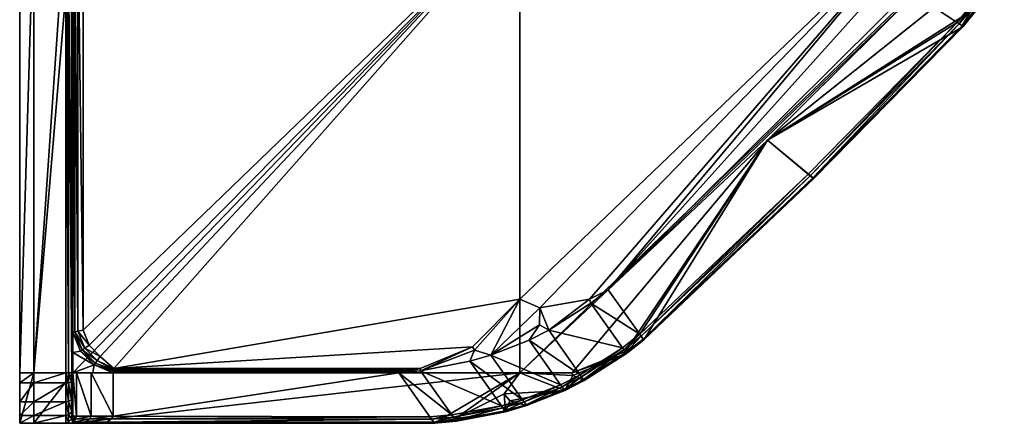
# Model space of a CAD drawing. Units: inches. Extents: x -14 to 14, y -14 to 14.
# Drawn here: x -14 to 12.8, y -14 to -3 of the extents above; entities that cross this region are included whole.
import ezdxf

# ---------------------------------------------------------------- set-up
doc = ezdxf.new("R2010")
doc.units = ezdxf.units.IN
doc.header["$MEASUREMENT"] = 0
doc.layers.get('0').update_dxf_attribs({"color": 61})

msp = doc.modelspace()

# ---------------------------------------------------------------- meshes
at = {"color": 8}
mesh = msp.add_polyface(dxfattribs=at)
corners = [(-12.556, -12.624, -6.499), (-12.556, 0.005, -6.499), (-0.376, 0.005, -6.499), (-13.611, 0.005, 6.499), (-14, 0.005, 6.499), (-14, -12.624, 6.499), (-12.746, 0.005, 6.499), (-13.611, -12.624, 6.499), (-14, -12.624, 1.501), (-14, 0.005, 1.501), (-14, 0.005, -6.499), (-12.556, -11.524, -5.222), (-12.556, 0.005, -5.222), (-12.556, 0.005, 1.501), (-12.553, -12.624, 3.278), (-12.556, 0.005, 3.278), (-12.556, 0.005, 6.309), (-0.376, 0.005, -5.502), (-12.276, 0.005, -5.502), (-12.276, -11.468, -5.502), (-12.556, 0.005, 2.036), (-12.556, -11.524, 1.501), (-12.581, -12.624, 6.378), (-12.585, 0.005, 6.378), (-12.678, 0.005, 6.471), (-12.674, -12.624, 6.471), (-12.553, -12.624, 6.309), (-12.413, -11.495, -5.445), (-12.413, 0.005, -5.445), (-12.5, 0.005, -5.359), (-12.5, -11.513, -5.359), (-1.909, -0.083, -5.743), (-1.909, -0.083, -5.44), (-2.231, 0.301, -5.44), (-2.231, 0.301, -5.743), (-1.63, 0.251, -5.44), (-1.854, 0.518, -5.44), (-1.854, 0.518, -5.743), (-1.63, 0.251, -5.743), (-2.402, 0.771, -5.44), (-2.402, 0.771, -5.743), (-1.974, 0.846, -5.44), (-1.974, 0.846, -5.743), (-2.402, 1.271, -5.44), (-1.974, 1.195, -5.44), (-1.974, 1.195, -5.743), (-2.402, 1.271, -5.743)]
mesh.append_faces([[corners[k] for k in face] for face in [(20, 21, 13)]], dxfattribs={"vtx0": -1, "color": 8})
mesh.append_faces([[corners[k] for k in face] for face in [(0, 1, 2), (3, 4, 5), (6, 3, 7), (8, 9, 10), (11, 12, 13), (14, 15, 16), (17, 18, 19), (22, 23, 24), (25, 24, 6), (26, 16, 23), (27, 28, 29), (19, 18, 28), (30, 29, 12), (31, 32, 33), (33, 34, 31), (32, 35, 36), (36, 33, 32), (37, 36, 35), (38, 31, 34), (34, 37, 38), (34, 33, 39), (39, 40, 34), (33, 36, 41), (41, 39, 33), (36, 37, 42), (42, 41, 36), (37, 34, 40), (40, 42, 37), (40, 39, 43), (39, 41, 44), (44, 43, 39), (41, 42, 45), (45, 44, 41), (42, 40, 46)]], dxfattribs={"vtx2": -1, "color": 8})
mesh = msp.add_polyface(dxfattribs=at)
corners = [(-13.611, 0.005, -6.499), (-13.611, -12.624, -6.499), (-14, -12.624, -6.499), (-14, 0.005, -6.499), (-12.556, 0.005, -6.499), (-12.556, -12.624, -6.499), (-0.376, 0.005, -6.499), (-0.376, -12.624, -6.499), (-14, -12.624, 6.499), (-13.611, -12.624, 6.499), (-13.611, 0.005, 6.499), (-12.743, -12.624, 6.499), (-12.746, 0.005, 6.499), (-14, -12.624, 1.501), (-12.556, 0.005, 1.501), (-12.556, -11.524, 1.501), (-12.556, -11.524, -5.222), (-14, -12.624, 2.036), (-14, 0.005, 2.036), (-14, 0.005, 1.501), (-14, -12.624, 2.534), (-14, 0.005, 2.534), (-12.556, 0.005, 2.534), (-12.556, -12.624, 2.534), (-12.556, -12.624, 2.036), (-12.556, 0.005, 2.036), (-14, -12.624, 3.278), (-14, 0.005, 3.278), (-12.556, 0.005, 3.278), (-12.553, -12.624, 3.278), (-14, 0.005, 6.499), (-12.556, 0.005, 6.309), (-12.553, -12.624, 6.309), (-0.376, 0.005, -5.502), (-12.276, -11.468, -5.502), (-12.107, -11.877, -5.502), (-11.805, -12.179, -5.502), (-11.433, -12.509, -5.502), (-0.376, -10.624, -5.502), (-12.556, -12.073, 1.668), (-12.678, 0.005, 6.471), (-12.674, -12.624, 6.471), (-12.581, -12.624, 6.378), (-12.585, 0.005, 6.378), (-12.5, 0.005, -5.359), (-12.5, -11.513, -5.359), (-12.413, -11.495, -5.445), (-12.413, 0.005, -5.445), (-12.556, 0.005, -5.222)]
mesh.append_faces([[corners[k] for k in face] for face in [(33, 37, 38)]], dxfattribs={"vtx0": -1, "vtx1": -1, "color": 8})
mesh.append_faces([[corners[k] for k in face] for face in [(33, 34, 35), (33, 35, 36), (33, 36, 37), (25, 39, 15)]], dxfattribs={"vtx0": -1, "vtx2": -1, "color": 8})
mesh.append_faces([[corners[k] for k in face] for face in [(0, 1, 2), (2, 3, 0), (4, 5, 1), (1, 0, 4), (6, 7, 5), (8, 9, 10), (9, 11, 12), (3, 2, 13), (14, 15, 16), (17, 18, 19), (19, 13, 17), (20, 21, 18), (18, 17, 20), (22, 23, 24), (24, 25, 22), (26, 27, 21), (21, 20, 26), (28, 29, 23), (23, 22, 28), (8, 30, 27), (27, 26, 8), (31, 32, 29), (25, 24, 39), (40, 41, 42), (12, 11, 41), (43, 42, 32), (44, 45, 46), (47, 46, 34), (48, 16, 45), (35, 34, 46)]], dxfattribs={"vtx2": -1, "color": 8})
mesh = msp.add_polyface(dxfattribs=at)
corners = [(0.405, -11.462, -5.502), (1.557, -10.731, -5.502), (1.515, -10.621, -5.502), (0.164, -10.857, -5.502), (0.156, -11.323, -5.502), (-0.376, -10.624, -5.502), (-1.669, -11.917, -5.502), (-1.611, -12.005, -5.502), (-1.168, -12.145, -5.502), (2.413, -11.942, 1.501), (1.557, -10.731, 1.501), (0.405, -11.462, 1.501), (-0.127, -11.733, -5.502), (2.029, -10.364, -5.502), (2.029, -10.364, 1.501), (-0.058, -0.083, -5.743), (-0.058, -0.083, -5.44), (-0.491, -0.333, -5.44), (-0.491, -0.333, -5.743), (-0.64, 0.076, -5.44), (-0.337, 0.251, -5.743), (-0.983, -0.42, -5.44), (-0.983, -0.42, -5.743), (-0.983, 0.015, -5.44), (-0.64, 0.076, -5.743), (-0.983, 0.015, -5.743), (-1.476, -0.333, -5.44), (-1.476, -0.333, -5.743), (-1.327, 0.076, -5.44), (-1.327, 0.076, -5.743), (-1.909, -0.083, -5.44), (-1.909, -0.083, -5.743), (-1.63, 0.251, -5.44)]
mesh.append_faces([[corners[k] for k in face] for face in [(12, 0, 4), (2, 1, 13)]], dxfattribs={"color": 8})
mesh.append_faces([[corners[k] for k in face] for face in [(0, 3, 4)]], dxfattribs={"vtx0": -1, "color": 8})
mesh.append_faces([[corners[k] for k in face] for face in [(5, 8, 3)]], dxfattribs={"vtx0": -1, "vtx1": -1, "color": 8})
mesh.append_faces([[corners[k] for k in face] for face in [(0, 2, 3), (5, 7, 8), (8, 4, 3)]], dxfattribs={"vtx0": -1, "vtx2": -1, "color": 8})
mesh.append_faces([[corners[k] for k in face] for face in [(0, 1, 2), (5, 6, 7), (9, 10, 11), (10, 1, 0), (0, 11, 10), (14, 13, 1), (1, 10, 14), (11, 0, 12), (15, 16, 17), (17, 18, 15), (19, 17, 16), (20, 15, 18), (18, 17, 21), (21, 22, 18), (17, 19, 23), (23, 21, 17), (24, 18, 22), (22, 25, 24), (22, 21, 26), (26, 27, 22), (21, 23, 28), (28, 26, 21), (25, 22, 27), (27, 29, 25), (27, 26, 30), (30, 31, 27), (32, 30, 26), (29, 27, 31)]], dxfattribs={"vtx2": -1, "color": 8})
mesh = msp.add_polyface(dxfattribs=at)
corners = [(6.36, -6.296, -6.499), (7.622, -7.341, -6.499), (2.993, -11.73, -6.499), (2.496, -12.047, -6.499), (1.049, -12.624, -6.499), (-0.376, -12.624, -6.499), (12.711, 0.005, -6.499), (-0.376, 0.005, -6.499), (6.36, -6.296, 1.501), (2.029, -10.364, 1.501), (2.883, -11.574, 1.501), (7.475, -7.22, 1.501), (10.711, 0.005, -5.502), (-0.376, 0.005, -5.502), (-0.376, -10.624, -5.502), (0.164, -10.857, -5.502), (1.515, -10.621, -5.502), (2.029, -10.364, -5.502), (6.36, -6.296, -5.502), (10.368, -2.319, -5.502), (10.641, -1.814, -5.502), (7.622, -7.341, 1.311), (2.993, -11.73, 1.311), (2.522, -12.098, -6.499), (1.557, -10.731, 1.501), (2.413, -11.942, 1.501), (2.522, -12.098, 1.311), (7.528, -7.263, 1.472), (2.922, -11.63, 1.472), (2.976, -11.707, 1.379), (7.6, -7.323, 1.379), (2.506, -12.075, 1.379), (2.452, -11.998, 1.472)]
mesh.append_faces([[corners[k] for k in face] for face in [(2, 23, 3)]], dxfattribs={"color": 8})
mesh.append_faces([[corners[k] for k in face] for face in [(0, 4, 5)]], dxfattribs={"vtx0": -1, "color": 8})
mesh.append_faces([[corners[k] for k in face] for face in [(0, 2, 3), (0, 3, 4), (12, 14, 15), (12, 15, 16), (12, 16, 17), (17, 19, 20)]], dxfattribs={"vtx0": -1, "vtx2": -1, "color": 8})
mesh.append_faces([[corners[k] for k in face] for face in [(0, 1, 2), (6, 0, 5), (5, 7, 6), (8, 9, 10), (10, 11, 8), (12, 13, 14), (17, 18, 19), (21, 22, 2), (2, 1, 21), (18, 17, 9), (9, 8, 18), (10, 9, 24), (24, 25, 10), (2, 22, 26), (26, 23, 2), (27, 28, 29), (29, 30, 27), (31, 29, 28), (28, 32, 31), (28, 27, 11), (11, 10, 28), (30, 29, 22), (22, 21, 30), (10, 25, 32), (32, 28, 10), (26, 22, 29), (29, 31, 26)]], dxfattribs={"vtx2": -1, "color": 8})
mesh = msp.add_polyface(dxfattribs=at)
corners = [(6.36, -6.296, -6.499), (12.711, 0.005, -6.499), (12.648, -1.273, -6.499), (12.019, -2.71, -6.499), (11.688, -3.199, -6.499), (7.622, -7.341, -6.499), (2.029, -10.364, -5.502), (10.641, -1.814, -5.502), (10.91, -0.479, -5.502), (10.711, 0.005, -5.502), (11.53, -3.093, 1.501), (10.368, -2.319, 1.501), (6.36, -6.296, 1.501), (7.475, -7.22, 1.501), (11.688, -3.199, 1.311), (7.622, -7.341, 1.311), (10.368, -2.319, -5.502), (6.36, -6.296, -5.502), (12.812, -1.596, -6.499), (12.063, -2.734, -6.499), (12.063, -2.734, 1.311), (11.905, -2.629, 1.501), (10.749, -1.859, 1.501), (7.6, -7.323, 1.379), (11.665, -3.183, 1.379), (11.587, -3.131, 1.472), (7.528, -7.263, 1.472), (12.711, -1.529, 1.472), (11.962, -2.667, 1.472), (12.04, -2.719, 1.379), (12.654, -1.491, 1.501), (12.789, -1.581, 1.379)]
mesh.append_faces([[corners[k] for k in face] for face in [(3, 19, 4)]], dxfattribs={"color": 8})
mesh.append_faces([[corners[k] for k in face] for face in [(0, 4, 5)]], dxfattribs={"vtx0": -1, "color": 8})
mesh.append_faces([[corners[k] for k in face] for face in [(9, 6, 8)]], dxfattribs={"vtx0": -1, "vtx1": -1, "color": 8})
mesh.append_faces([[corners[k] for k in face] for face in [(0, 2, 3), (0, 3, 4), (6, 7, 8)]], dxfattribs={"vtx0": -1, "vtx2": -1, "color": 8})
mesh.append_faces([[corners[k] for k in face] for face in [(0, 1, 2), (10, 11, 12), (12, 13, 10), (14, 15, 5), (5, 4, 14), (16, 17, 12), (12, 11, 16), (18, 19, 3), (20, 19, 18), (11, 10, 21), (21, 22, 11), (19, 20, 14), (14, 4, 19), (16, 11, 22), (23, 24, 25), (25, 26, 23), (27, 28, 29), (28, 25, 24), (24, 29, 28), (26, 25, 10), (10, 13, 26), (15, 14, 24), (24, 23, 15), (30, 21, 28), (31, 29, 20), (21, 10, 25), (25, 28, 21), (29, 24, 14), (14, 20, 29)]], dxfattribs={"vtx2": -1, "color": 8})
mesh = msp.add_polyface(dxfattribs=at)
corners = [(-3.676, -12.624, -5.222), (-11.456, -12.624, -5.222), (-11.456, -12.624, 1.501), (-3.676, -12.624, 1.501), (-3.082, -12.568, -5.502), (-1.741, -12.312, -5.502), (-1.611, -12.005, -5.502), (-1.669, -11.917, -5.502), (-3.099, -12.509, -5.502), (-0.884, -13.522, 1.501), (-1.741, -12.312, 1.501), (-3.082, -12.568, 1.501), (-3.177, -12.529, -5.502), (-3.477, -12.605, -5.502), (-3.62, -12.618, -5.359), (-11.433, -12.509, -5.502), (-0.376, -10.624, -5.502), (-11.968, -12.412, -5.222), (-11.968, -12.412, 1.501), (-3.299, -12.549, -5.433), (-3.476, -12.584, -5.371), (-11.441, -12.549, -5.433), (-11.448, -12.584, -5.371), (-11.936, -12.364, -5.359), (-11.887, -12.29, -5.446), (-11.805, -12.179, -5.502)]
mesh.append_faces([[corners[k] for k in face] for face in [(14, 20, 0), (19, 12, 8)]], dxfattribs={"color": 8})
mesh.append_faces([[corners[k] for k in face] for face in [(4, 7, 8), (11, 0, 3), (14, 19, 20)]], dxfattribs={"vtx0": -1, "color": 8})
mesh.append_faces([[corners[k] for k in face] for face in [(4, 6, 7), (11, 13, 14), (11, 14, 0), (15, 7, 16)]], dxfattribs={"vtx0": -1, "vtx2": -1, "color": 8})
mesh.append_faces([[corners[k] for k in face] for face in [(14, 13, 19)]], dxfattribs={"vtx1": -1, "vtx2": -1, "color": 8})
mesh.append_faces([[corners[k] for k in face] for face in [(0, 1, 2), (2, 3, 0), (4, 5, 6), (9, 10, 11), (4, 11, 10), (10, 5, 4), (8, 12, 13), (13, 4, 8), (11, 4, 13), (15, 8, 7), (2, 1, 17), (17, 18, 2), (13, 12, 19), (19, 21, 22), (22, 20, 19), (23, 22, 21), (21, 24, 23), (21, 19, 8), (8, 15, 21), (20, 22, 1), (1, 0, 20), (15, 25, 24), (24, 21, 15), (17, 1, 22), (22, 23, 17)]], dxfattribs={"vtx2": -1, "color": 8})
mesh = msp.add_polyface(dxfattribs=at)
corners = [(-13.611, -12.624, 6.499), (-14, -12.624, 6.499), (-14, -12.9, 6.499), (-12.743, -12.624, 6.499), (-13.611, -12.9, 6.499), (-11.456, -12.624, 1.501), (-12.006, -12.624, 1.668), (-12.556, -12.624, 2.036), (-12.057, -12.624, 2.036), (-12.556, -12.624, 2.534), (-12.457, -12.624, 2.534), (-12.553, -12.624, 3.278), (-14, -12.624, 3.278), (-11.968, -12.412, 1.501), (-12.556, -12.073, 1.668), (-12.344, -12.036, 1.501), (-11.968, -12.412, -5.222), (-12.344, -12.036, -5.222), (-12.556, -11.524, 1.501), (-12.556, -11.524, -5.222), (-12.674, -12.624, 6.471), (-12.67, -12.895, 6.476), (-12.585, -12.884, 6.417), (-12.581, -12.624, 6.378), (-12.743, -12.9, 6.499), (-12.553, -12.874, 6.352), (-12.553, -12.624, 6.309), (-11.887, -12.29, -5.446), (-12.223, -11.955, -5.445), (-12.296, -12.004, -5.359), (-11.936, -12.364, -5.359), (-12.5, -11.513, -5.359), (-12.413, -11.495, -5.445), (-11.805, -12.179, -5.502), (-12.107, -11.877, -5.502)]
mesh.append_faces([[corners[k] for k in face] for face in [(10, 9, 11), (14, 15, 18), (13, 6, 5)]], dxfattribs={"color": 8})
mesh.append_faces([[corners[k] for k in face] for face in [(12, 2, 1), (14, 13, 15)]], dxfattribs={"vtx0": -1, "color": 8})
mesh.append_faces([[corners[k] for k in face] for face in [(14, 7, 13)]], dxfattribs={"vtx1": -1, "vtx2": -1, "color": 8})
mesh.append_faces([[corners[k] for k in face] for face in [(0, 1, 2), (3, 0, 4), (5, 6, 7), (7, 8, 5), (9, 10, 8), (8, 7, 9), (7, 6, 13), (13, 16, 17), (17, 15, 13), (15, 17, 19), (19, 18, 15), (20, 21, 22), (22, 23, 20), (3, 24, 21), (21, 20, 3), (23, 22, 25), (25, 26, 23), (27, 28, 29), (29, 30, 27), (31, 29, 28), (28, 32, 31), (33, 34, 28), (28, 27, 33), (30, 29, 17), (17, 16, 30), (32, 28, 34), (19, 17, 29), (29, 31, 19)]], dxfattribs={"vtx2": -1, "color": 8})
mesh = msp.add_polyface(dxfattribs=at)
corners = [(-0.376, -12.624, -6.499), (-0.805, -13.198, -6.499), (-2.134, -13.865, -6.499), (-2.702, -14, -6.499), (0.731, -12.949, 1.501), (-0.127, -11.733, 1.501), (-1.168, -12.145, 1.501), (-0.308, -13.359, 1.501), (-0.127, -11.733, -5.502), (-1.168, -12.145, -5.502), (-0.768, -13.686, -6.499), (-2.108, -13.943, -6.499), (-0.656, -13.392, -6.499), (0.842, -13.105, -6.499), (0.156, -11.323, -5.502), (-0.768, -13.686, 1.311), (-2.108, -13.943, 1.311), (-1.611, -12.005, -5.502), (-1.741, -12.312, -5.502), (-0.195, -13.519, -6.499), (-1.741, -12.312, 1.501), (-0.884, -13.522, 1.501), (-0.195, -13.519, 1.311), (-0.842, -13.581, 1.472), (-2.185, -13.834, 1.472), (-2.126, -13.918, 1.379), (-0.785, -13.662, 1.379), (-0.211, -13.495, 1.379), (-0.267, -13.416, 1.472), (-2.228, -13.773, 1.501)]
mesh.append_faces([[corners[k] for k in face] for face in [(17, 18, 9), (19, 10, 12)]], dxfattribs={"color": 8})
mesh.append_faces([[corners[k] for k in face] for face in [(10, 1, 12)]], dxfattribs={"vtx0": -1, "color": 8})
mesh.append_faces([[corners[k] for k in face] for face in [(0, 13, 1)]], dxfattribs={"vtx0": -1, "vtx1": -1, "color": 8})
mesh.append_faces([[corners[k] for k in face] for face in [(0, 2, 3), (10, 2, 1), (13, 12, 1)]], dxfattribs={"vtx0": -1, "vtx2": -1, "color": 8})
mesh.append_faces([[corners[k] for k in face] for face in [(0, 1, 2), (4, 5, 6), (6, 7, 4), (5, 8, 9), (9, 6, 5), (10, 11, 2), (9, 8, 14), (10, 15, 16), (16, 11, 10), (7, 6, 20), (20, 21, 7), (15, 10, 19), (19, 22, 15), (18, 20, 6), (6, 9, 18), (23, 24, 25), (25, 26, 23), (26, 27, 28), (28, 23, 26), (21, 29, 24), (24, 23, 21), (26, 25, 16), (16, 15, 26), (23, 28, 7), (7, 21, 23), (15, 22, 27), (27, 26, 15)]], dxfattribs={"vtx2": -1, "color": 8})
mesh = msp.add_polyface(dxfattribs=at)
corners = [(0.842, -13.105, -6.499), (0.842, -13.105, 1.311), (-0.195, -13.519, 1.311), (-0.195, -13.519, -6.499), (2.522, -12.098, -6.499), (1.373, -12.833, -6.499), (1.064, -12.7, -6.499), (1.049, -12.624, -6.499), (2.496, -12.047, -6.499), (-0.376, -12.624, -6.499), (-0.656, -13.392, -6.499), (0.405, -11.462, 1.501), (1.263, -12.677, 1.501), (2.413, -11.942, 1.501), (1.373, -12.833, 1.311), (2.522, -12.098, 1.311), (-0.127, -11.733, 1.501), (0.731, -12.949, 1.501), (-0.127, -11.733, -5.502), (0.771, -13.005, 1.472), (-0.267, -13.416, 1.472), (-0.211, -13.495, 1.379), (0.825, -13.082, 1.379), (1.357, -12.81, 1.379), (2.506, -12.075, 1.379), (2.452, -11.998, 1.472), (1.303, -12.733, 1.472), (-0.308, -13.359, 1.501)]
mesh.append_faces([[corners[k] for k in face] for face in [(6, 5, 0)]], dxfattribs={"color": 8})
mesh.append_faces([[corners[k] for k in face] for face in [(4, 7, 8)]], dxfattribs={"vtx0": -1, "color": 8})
mesh.append_faces([[corners[k] for k in face] for face in [(4, 6, 7), (9, 6, 0)]], dxfattribs={"vtx0": -1, "vtx2": -1, "color": 8})
mesh.append_faces([[corners[k] for k in face] for face in [(0, 1, 2), (2, 3, 0), (4, 5, 6), (9, 7, 6), (0, 3, 10), (11, 12, 13), (14, 5, 4), (4, 15, 14), (12, 11, 16), (16, 17, 12), (1, 0, 5), (5, 14, 1), (18, 16, 11), (19, 20, 21), (21, 22, 19), (23, 24, 25), (25, 26, 23), (26, 19, 22), (22, 23, 26), (17, 27, 20), (20, 19, 17), (22, 21, 2), (2, 1, 22), (26, 25, 13), (13, 12, 26), (14, 15, 24), (24, 23, 14), (12, 17, 19), (19, 26, 12), (23, 22, 1), (1, 14, 23)]], dxfattribs={"vtx2": -1, "color": 8})
mesh = msp.add_polyface(dxfattribs=at)
corners = [(-12.556, -14, -6.499), (-2.702, -14, -6.499), (-2.702, -14, 1.311), (-11.739, -14, 1.501), (-0.376, -12.624, -6.499), (-12.556, -12.624, -6.499), (-3.082, -12.568, 1.501), (-2.228, -13.773, 1.501), (-0.884, -13.522, 1.501), (-2.134, -13.865, -6.499), (-2.108, -13.943, -6.499), (-3.676, -12.624, 1.501), (-2.829, -13.821, 1.501), (-2.108, -13.943, 1.311), (-11.455, -13.81, 1.501), (-11.456, -12.624, 1.501), (-12.556, -14, 1.501), (-12.296, -14, 2.036), (-12.057, -12.624, 2.036), (-12.057, -13.81, 2.036), (-12.457, -12.624, 2.534), (-2.783, -13.886, 1.472), (-11.498, -13.878, 1.501), (-11.639, -13.972, 1.501), (-2.721, -13.973, 1.379), (-2.185, -13.834, 1.472), (-2.126, -13.918, 1.379), (-12.093, -13.878, 2.036), (-12.215, -13.973, 2.036), (-12.479, -13.883, 2.534)]
mesh.append_faces([[corners[k] for k in face] for face in [(9, 10, 1)]], dxfattribs={"color": 8})
mesh.append_faces([[corners[k] for k in face] for face in [(4, 0, 5)]], dxfattribs={"vtx0": -1, "color": 8})
mesh.append_faces([[corners[k] for k in face] for face in [(0, 2, 3), (4, 1, 0)]], dxfattribs={"vtx0": -1, "vtx2": -1, "color": 8})
mesh.append_faces([[corners[k] for k in face] for face in [(0, 1, 2), (6, 7, 8), (7, 6, 11), (11, 12, 7), (10, 13, 2), (2, 1, 10), (14, 12, 11), (11, 15, 14), (16, 3, 17), (18, 19, 14), (14, 15, 18), (19, 18, 20), (21, 22, 23), (23, 24, 21), (25, 21, 24), (24, 26, 25), (22, 27, 28), (28, 23, 22), (24, 23, 3), (3, 2, 24), (21, 25, 7), (7, 12, 21), (26, 24, 2), (2, 13, 26), (12, 14, 22), (22, 21, 12), (23, 28, 17), (17, 3, 23), (14, 19, 27), (27, 22, 14), (29, 27, 19)]], dxfattribs={"vtx2": -1, "color": 8})
mesh = msp.add_polyface(dxfattribs=at)
corners = [(-13.611, -12.624, -6.499), (-13.611, -14, -6.499), (-14, -14, -6.499), (-14, -12.624, -6.499), (-14, -12.9, 6.499), (-13.611, -12.9, 6.499), (-13.611, -12.624, 6.499), (-13.611, -14, 1.501), (-14, -14, 1.501), (-14, -12.624, 1.501), (-13.611, -14, 2.036), (-14, -14, 2.036), (-14, -12.624, 2.036), (-13.611, -14, 2.534), (-14, -14, 2.534), (-14, -12.624, 2.534), (-13.611, -14, 3.278), (-14, -14, 3.278), (-14, -12.624, 3.278), (-13.611, -14, 5.399), (-14, -14, 5.399), (-12.743, -14, 5.399), (-14, -13.788, 5.911), (-13.611, -13.788, 5.911), (-13.611, -13.412, 6.287), (-14, -13.412, 6.287), (-12.743, -13.412, 6.287), (-12.743, -12.9, 6.499)]
mesh.append_faces([[corners[k] for k in face] for face in [(18, 20, 22), (18, 22, 25), (18, 25, 4)]], dxfattribs={"vtx0": -1, "vtx2": -1, "color": 8})
mesh.append_faces([[corners[k] for k in face] for face in [(0, 1, 2), (2, 3, 0), (4, 5, 6), (7, 8, 2), (2, 1, 7), (8, 9, 3), (3, 2, 8), (10, 11, 8), (8, 7, 10), (11, 12, 9), (9, 8, 11), (13, 14, 11), (11, 10, 13), (14, 15, 12), (12, 11, 14), (16, 17, 14), (14, 13, 16), (17, 18, 15), (15, 14, 17), (19, 20, 17), (17, 16, 19), (21, 19, 16), (22, 23, 24), (24, 25, 22), (26, 24, 23), (18, 17, 20), (25, 24, 5), (5, 4, 25), (27, 5, 24), (23, 22, 20), (20, 19, 23)]], dxfattribs={"vtx2": -1, "color": 8})
mesh = msp.add_polyface(dxfattribs=at)
corners = [(-12.556, -12.624, -6.499), (-12.556, -14, -6.499), (-13.611, -14, -6.499), (-13.611, -12.624, -6.499), (-13.611, -12.9, 6.499), (-12.743, -12.9, 6.499), (-12.743, -12.624, 6.499), (-12.556, -14, 1.501), (-13.611, -14, 1.501), (-12.556, -14, 2.036), (-13.611, -14, 2.036), (-12.556, -14, 2.534), (-13.611, -14, 2.534), (-13.611, -14, 3.278), (-12.743, -14, 3.278), (-12.743, -14, 5.399), (-13.611, -13.788, 5.911), (-12.743, -13.788, 5.911), (-12.743, -13.412, 6.287), (-13.611, -13.412, 6.287), (-13.611, -14, 5.399), (-12.581, -13.878, 3.278), (-12.674, -13.972, 3.278), (-12.695, -14, 3.239), (-12.564, -14, 2.573), (-12.581, -13.878, 5.375), (-12.674, -13.972, 5.394), (-12.581, -13.685, 5.842), (-12.585, -13.365, 6.217), (-12.67, -13.399, 6.268), (-12.674, -13.764, 5.895), (-12.585, -12.884, 6.417), (-12.67, -12.895, 6.476)]
mesh.append_faces([[corners[k] for k in face] for face in [(23, 22, 14)]], dxfattribs={"color": 8})
mesh.append_faces([[corners[k] for k in face] for face in [(12, 14, 13)]], dxfattribs={"vtx0": -1, "color": 8})
mesh.append_faces([[corners[k] for k in face] for face in [(12, 24, 23), (12, 23, 14)]], dxfattribs={"vtx0": -1, "vtx2": -1, "color": 8})
mesh.append_faces([[corners[k] for k in face] for face in [(0, 1, 2), (2, 3, 0), (4, 5, 6), (7, 8, 2), (2, 1, 7), (9, 10, 8), (8, 7, 9), (11, 12, 10), (10, 9, 11), (13, 14, 15), (16, 17, 18), (19, 18, 5), (20, 15, 17), (17, 16, 20), (21, 22, 23), (12, 11, 24), (21, 25, 26), (26, 22, 21), (27, 28, 29), (29, 30, 27), (28, 31, 32), (32, 29, 28), (30, 26, 25), (22, 26, 15), (15, 14, 22), (30, 29, 18), (18, 17, 30), (29, 32, 5), (5, 18, 29), (17, 15, 26), (26, 30, 17)]], dxfattribs={"vtx2": -1, "color": 8})
mesh = msp.add_polyface(dxfattribs=at)
corners = [(-12.556, -14, -6.499), (-11.739, -14, 1.501), (-12.556, -14, 1.501), (-12.296, -14, 2.036), (-12.556, -14, 2.036), (-12.556, -14, 2.534), (-12.457, -12.624, 2.534), (-12.457, -13.81, 2.534), (-12.057, -13.81, 2.036), (-12.553, -12.624, 3.278), (-12.553, -13.81, 3.278), (-12.553, -12.624, 6.309), (-12.553, -12.874, 6.352), (-12.553, -13.328, 6.164), (-12.553, -13.626, 5.806), (-12.553, -13.81, 5.362), (-12.556, -13.992, 2.573), (-12.553, -13.883, 3.112), (-12.581, -13.878, 3.278), (-12.695, -14, 3.239), (-12.564, -14, 2.573), (-12.093, -13.878, 2.036), (-12.479, -13.883, 2.534), (-12.533, -13.965, 2.534), (-12.215, -13.973, 2.036), (-12.581, -13.878, 5.375), (-12.581, -13.685, 5.842), (-12.674, -13.764, 5.895), (-12.585, -13.365, 6.217), (-12.585, -12.884, 6.417)]
mesh.append_faces([[corners[k] for k in face] for face in [(4, 3, 5), (5, 16, 20), (18, 17, 10), (16, 5, 23)]], dxfattribs={"color": 8})
mesh.append_faces([[corners[k] for k in face] for face in [(0, 1, 2), (11, 10, 9), (16, 19, 20)]], dxfattribs={"vtx0": -1, "color": 8})
mesh.append_faces([[corners[k] for k in face] for face in [(16, 18, 19)]], dxfattribs={"vtx0": -1, "vtx1": -1, "vtx2": -1, "color": 8})
mesh.append_faces([[corners[k] for k in face] for face in [(11, 13, 14), (11, 14, 15), (11, 15, 10)]], dxfattribs={"vtx0": -1, "vtx2": -1, "color": 8})
mesh.append_faces([[corners[k] for k in face] for face in [(3, 4, 2), (6, 7, 8), (9, 10, 7), (7, 6, 9), (11, 12, 13), (16, 17, 18), (21, 22, 23), (23, 24, 21), (22, 17, 16), (16, 23, 22), (25, 26, 27), (24, 23, 5), (5, 3, 24), (8, 7, 22), (7, 10, 17), (17, 22, 7), (25, 18, 10), (10, 15, 25), (14, 13, 28), (28, 26, 14), (29, 28, 13), (13, 12, 29), (15, 14, 26), (26, 25, 15)]], dxfattribs={"vtx2": -1, "color": 8})

doc.saveas('drawing.dxf')
